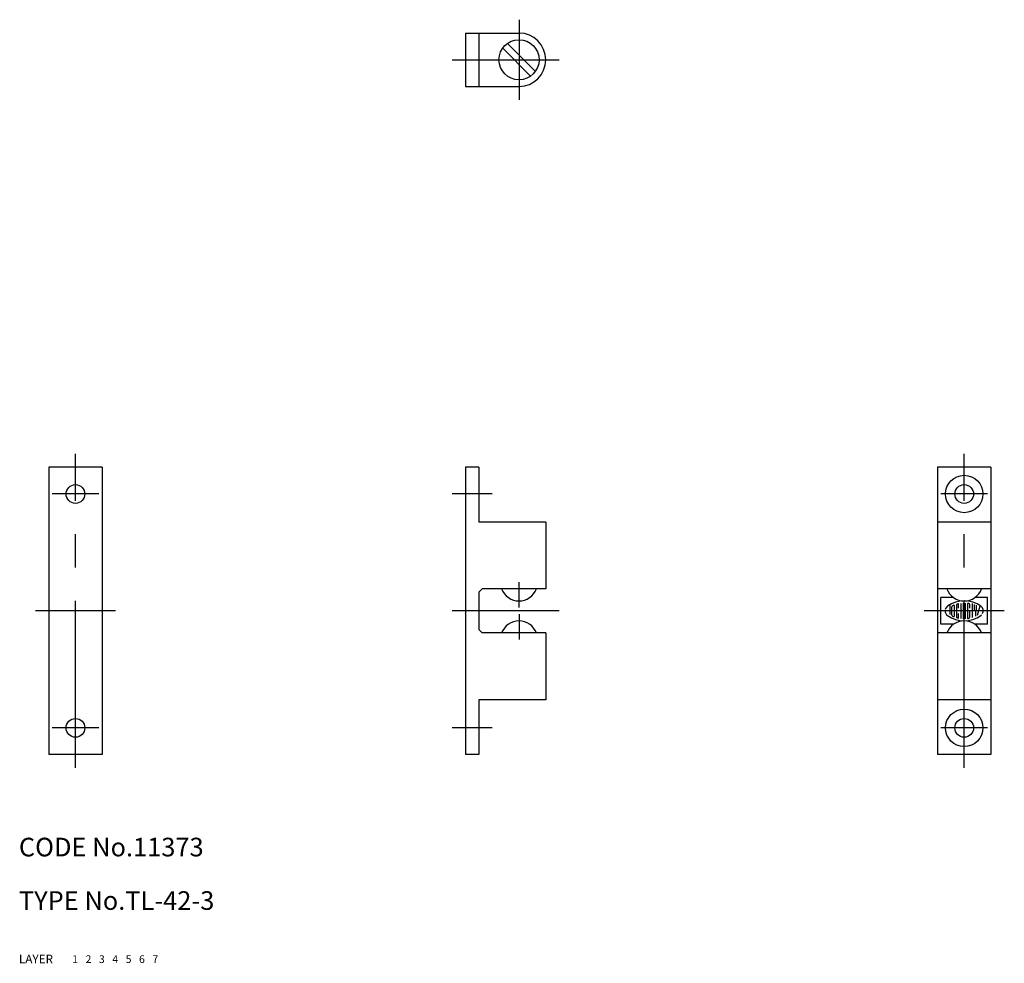
# Model space of a CAD drawing. Extents: x 10 to 365, y 10 to 151.
# Drawn here: x 10 to 157, y 10 to 151 of the extents above; entities that cross this region are included whole.
import ezdxf

# ---------------------------------------------------------------- set-up
doc = ezdxf.new("R2010")
doc.units = 0
doc.header["$LTSCALE"] = 20
doc.linetypes.add('CENTER', pattern=[2, 1.25, -0.25, 0.25, -0.25])
for name, color, linetype in [('1', 7, 'CONTINUOUS'), ('2', 4, 'CONTINUOUS'), ('3', 2, 'CONTINUOUS'), ('4', 1, 'CONTINUOUS'), ('5', 6, 'CONTINUOUS'), ('6', 5, 'CONTINUOUS'), ('7', 3, 'CONTINUOUS')]:
    doc.layers.add(name, color=color, linetype=linetype)

msp = doc.modelspace()

# ---------------------------------------------------------------- linework, layer by layer
at = {"layer": '1', "color": 7, "linetype": 'CONTINUOUS'}
for p, q in [((76.845514, 149.22088), (76.845514, 141.22088)), ((76.845514, 149.22088), (84.845514, 149.22088)), ((78.845514, 149.22088), (78.845514, 141.22088)), ((83.107414, 147.66688), (87.290714, 143.48288)), ((82.400314, 146.95988), (86.583614, 142.77588)), ((76.845514, 141.22088), (84.845514, 141.22088)), ((14.468114, 84.23688), (14.468114, 41.23658)), ((22.468114, 84.23688), (14.468114, 84.23688)), ((22.468114, 84.23688), (22.468114, 41.23658)), ((76.845514, 84.23688), (76.845514, 41.23658)), ((78.845514, 84.23688), (76.845514, 84.23688)), ((78.845514, 84.23688), (78.845514, 76.03658)), ((147.467814, 84.23688), (147.467814, 41.23658)), ((155.467814, 84.23688), (147.467814, 84.23688)), ((155.467814, 84.23688), (155.467814, 41.23658)), ((88.845514, 76.03658), (78.845514, 76.03658)), ((88.845514, 76.03658), (88.845514, 66.03658)), ((155.467814, 76.03658), (147.467814, 76.03658)), ((79.345514, 66.03658), (78.845514, 65.53658)), ((78.845514, 65.53658), (78.845514, 59.93658)), ((88.845514, 66.03658), (79.345514, 66.03658)), ((155.467814, 66.03658), (147.467814, 66.03658)), ((147.967814, 60.73658), (147.967814, 64.73658)), ((149.877814, 64.73658), (147.967814, 64.73658)), ((149.301817, 63.651089), (149.301817, 62.213858)), ((149.968329, 63.559063), (149.968329, 61.914773)), ((150.301247, 63.60237), (150.301247, 61.87079)), ((150.634842, 63.136826), (150.634842, 63.772889)), ((150.968437, 63.871681), (150.968437, 61.601478)), ((151.301355, 63.899424), (151.301355, 61.573735)), ((151.63495, 63.899424), (151.63495, 61.573735)), ((151.967868, 63.833788), (151.967868, 61.639371)), ((152.301463, 63.136826), (152.301463, 63.677479)), ((152.634381, 63.832435), (152.634381, 61.745607)), ((152.967975, 63.675449), (152.967975, 62.903377)), ((154.967814, 64.73658), (153.057814, 64.73658)), ((153.30157, 62.903377), (153.30157, 63.615226)), ((153.470736, 62.113035), (153.847637, 63.517787)), ((154.967814, 60.73658), (154.967814, 64.73658)), ((149.634735, 62.121831), (149.634735, 63.351328)), ((150.634842, 61.700271), (150.634842, 62.33701)), ((151.301355, 62.736918), (150.968437, 62.736918)), ((152.301463, 62.736918), (152.135003, 62.736918)), ((152.301463, 61.79568), (152.301463, 62.736918)), ((153.134434, 62.736918), (153.134434, 61.937103)), ((154.326714, 62.736918), (153.637871, 62.736918)), ((149.877814, 60.73658), (147.967814, 60.73658)), ((154.967814, 60.73658), (153.057814, 60.73658)), ((78.845514, 59.93658), (79.345514, 59.43658)), ((88.845514, 59.43658), (79.345514, 59.43658)), ((88.845514, 59.43658), (88.845514, 49.43658)), ((155.467814, 59.43658), (147.467814, 59.43658)), ((88.845514, 49.43658), (78.845514, 49.43658)), ((78.845514, 49.43658), (78.845514, 41.23658)), ((155.467814, 49.43658), (147.467814, 49.43658)), ((22.468114, 41.23658), (14.468114, 41.23658)), ((78.845514, 41.23658), (76.845514, 41.23658)), ((155.467814, 41.23658), (147.467814, 41.23658))]:
    msp.add_line(p, q, dxfattribs=at)
for centre, radius in [((84.845514, 145.22088), 3), ((151.467814, 80.23658), 2.8), ((18.468114, 80.23658), 1.4), ((151.467814, 80.23658), 1.4), ((151.467814, 45.23658), 2.8), ((18.468114, 45.23658), 1.4), ((151.467814, 45.23658), 1.4)]:
    msp.add_circle(centre, radius, dxfattribs=at)
for centre, radius, start, end in [((84.845514, 145.22088), 4, 270, 450), ((84.845514, 67.01458), 2.778, 200.613, 339.387), ((151.467814, 67.01458), 2.778, 200.613, 339.387), ((149.468276, 62.736918), 0.85899, 125.5377, 166.5374), ((151.467814, 59.936887), 4.299698, 54.462, 125.5377), ((149.80187, 63.351328), 0.166696, 116.0144, 180), ((151.467814, 59.936887), 3.966394, 112.944, 116.0144), ((149.935173, 63.559063), 0.033339, 0, 112.944), ((150.468383, 63.60237), 0.166696, 105.2575, 180), ((151.467814, 59.936887), 3.966394, 103.2681, 105.2575), ((151.467814, 59.936887), 3.966394, 102.7289, 103.2681), ((150.601686, 63.772889), 0.033339, 0, 102.7289), ((152.001701, 63.833788), 0.033339, 82.207, 180), ((151.467814, 59.936887), 3.966394, 79.896, 82.207), ((152.135003, 63.677479), 0.166696, 0, 79.896), ((153.468029, 62.736918), 0.85899, 332.25, 414.462), ((149.468276, 62.736918), 0.85899, 180, 234.462), ((151.467814, 65.536272), 4.299698, 234.462, 305.538), ((149.80187, 62.121831), 0.166696, 180, 243.986), ((151.467814, 65.536272), 3.966394, 243.986, 247.056), ((149.935173, 61.914773), 0.033339, 247.056, 360), ((153.134434, 62.903377), 0.166696, 180, 360), ((153.468029, 62.736918), 0.85899, 305.538, 315.699), ((84.845514, 58.45858), 2.778, 20.6129, 159.387), ((151.467814, 58.45858), 2.778, 20.6129, 159.387), ((150.468383, 61.87079), 0.166696, 180, 254.742), ((151.467814, 65.536272), 3.966394, 254.742, 254.794), ((151.467814, 65.536272), 3.966394, 254.794, 257.271), ((150.601686, 61.700271), 0.033339, 257.271, 360), ((152.001701, 61.639371), 0.033339, 180, 277.793), ((151.467814, 65.536272), 3.966394, 277.793, 280.104), ((152.135003, 61.79568), 0.166696, 280.104, 360)]:
    msp.add_arc(centre, radius, start, end, dxfattribs=at)
at = {"layer": '4', "color": 1, "linetype": 'CENTER'}
for p, q in [((84.845514, 151.22088), (84.845514, 139.22088)), ((74.845514, 145.22088), (90.845814, 145.22088)), ((18.468114, 39.23658), (18.468114, 86.23688)), ((151.467814, 39.23658), (151.467814, 86.23688)), ((21.968114, 80.23658), (14.968114, 80.23658)), ((80.845514, 80.23658), (74.845514, 80.23658)), ((154.967814, 80.23658), (147.967814, 80.23658)), ((84.845514, 63.23658), (84.845514, 67.03658)), ((24.468114, 62.73658), (12.468114, 62.73658)), ((90.845814, 62.73658), (74.845514, 62.73658)), ((84.845514, 62.23658), (84.845514, 58.43658)), ((157.467814, 62.73658), (145.467814, 62.73658)), ((21.968114, 45.23658), (14.968114, 45.23658)), ((80.845514, 45.23658), (74.845514, 45.23658)), ((154.967814, 45.23658), (147.967814, 45.23658))]:
    msp.add_line(p, q, dxfattribs=at)

# ---------------------------------------------------------------- texts
at = {"layer": '1', "color": 7, "linetype": 'CONTINUOUS', "char_height": 1.39999998, "attachment_point": 7, "line_spacing_factor": 0.672857}
for s, insert in [('{\\H0.92x;{LAYER}}', (10, 10)), ('{\\H0.82x;{1}}', (17.979511, 10.048737))]:
    msp.add_mtext(s, dxfattribs=dict(at, insert=insert))
at = {"layer": '2', "color": 4, "linetype": 'CONTINUOUS', "insert": (19.979511, 10.048737), "char_height": 1.39999998, "attachment_point": 7, "line_spacing_factor": 0.672857}
msp.add_mtext('{\\H0.82x;{2}}', dxfattribs=at)
at = {"layer": '3', "color": 2, "linetype": 'CONTINUOUS', "insert": (21.979511, 10.048737), "char_height": 1.39999998, "attachment_point": 7, "line_spacing_factor": 0.672857}
msp.add_mtext('{\\H0.82x;{3}}', dxfattribs=at)
at = {"layer": '4', "color": 1, "linetype": 'CONTINUOUS', "insert": (23.979511, 10.048737), "char_height": 1.39999998, "attachment_point": 7, "line_spacing_factor": 0.672857}
msp.add_mtext('{\\H0.82x;{4}}', dxfattribs=at)
at = {"layer": '5', "color": 6, "linetype": 'CONTINUOUS', "insert": (25.979511, 10.048737), "char_height": 1.39999998, "attachment_point": 7, "line_spacing_factor": 0.672857}
msp.add_mtext('{\\H0.82x;{5}}', dxfattribs=at)
at = {"layer": '6', "color": 5, "linetype": 'CONTINUOUS', "insert": (27.979511, 10.048737), "char_height": 1.39999998, "attachment_point": 7, "line_spacing_factor": 0.672857}
msp.add_mtext('{\\H0.82x;{6}}', dxfattribs=at)
at = {"layer": '7', "color": 3, "linetype": 'CONTINUOUS', "attachment_point": 7}
for s, insert, char_height, line_spacing_factor in [('{\\H0.93x;{CODE No.11373}}', (10, 26), 3, 0.674), ('{\\H0.93x;{TYPE No.TL-42-3}}', (10, 18), 3, 0.674), ('{\\H0.82x;{7}}', (29.979511, 10.048737), 1.39999998, 0.672857)]:
    msp.add_mtext(s, dxfattribs=dict(at, insert=insert, char_height=char_height, line_spacing_factor=line_spacing_factor))

doc.saveas('drawing.dxf')
